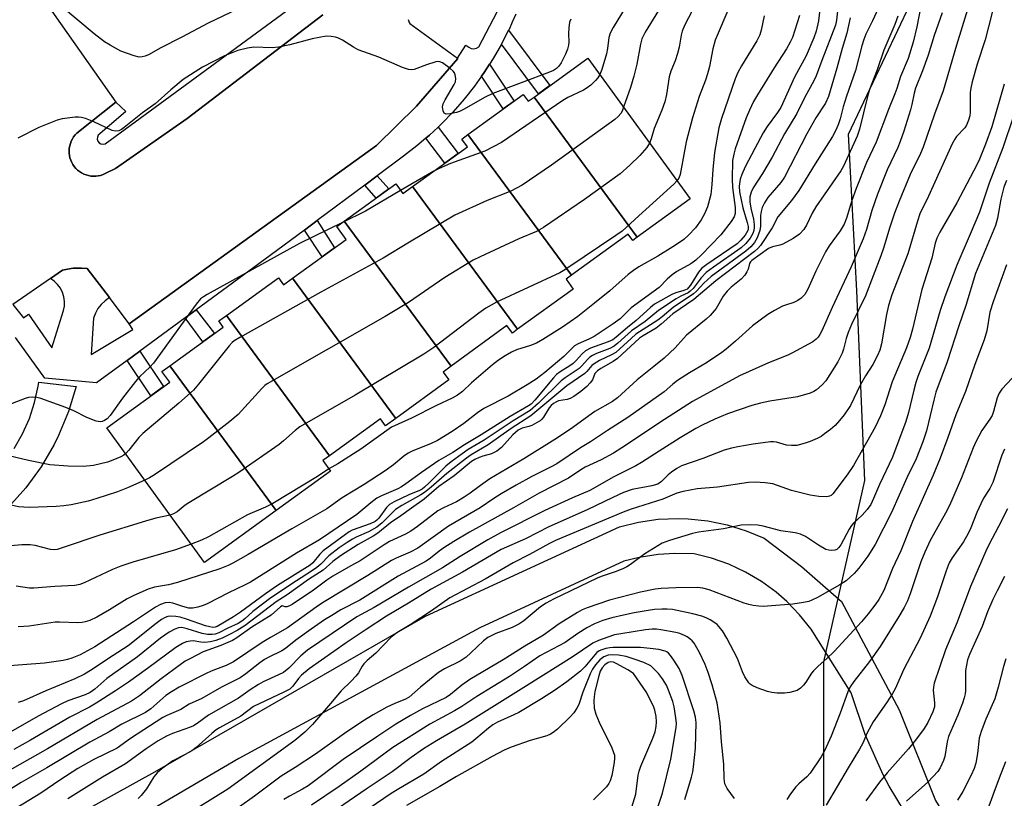
# Model space of a CAD drawing. Units: inches. Extents: x 1249770 to 1255770, y 581451 to 585451.
# Drawn here: x 1251761 to 1252022, y 584564 to 584770 of the extents above; entities that cross this region are included whole.
import ezdxf

# ---------------------------------------------------------------- set-up
doc = ezdxf.new("R2010")
doc.units = ezdxf.units.IN
doc.header["$MEASUREMENT"] = 0
for name, color, linetype in [('BLDG-Footprint', 5, 'Continuous'), ('NTRL-Trees', 3, 'Continuous'), ('TRANS-Non Street Sidewalk', 7, 'Continuous'), ('TRANS-Parking Lot', 4, 'Continuous'), ('TRANS-Road', 130, 'Continuous'), ('TRANS-Street Sidewalk', 7, 'Continuous'), ('Undefined', 1, 'Continuous')]:
    doc.layers.add(name, color=color, linetype=linetype)

msp = doc.modelspace()

# ---------------------------------------------------------------- linework, layer by layer
at = {"layer": 'BLDG-Footprint'}
for points, elevation in [([(1251925.04, 584712.75), (1251897.68, 584749.91), (1251911.95, 584760.26), (1251939.04, 584722.91)], 694.18), ([(1251897.68, 584749.91), (1251925.04, 584712.75), (1251923.85, 584711.89), (1251922.63, 584713.56), (1251907.62, 584702.68), (1251880.16, 584739.97), (1251894.81, 584750.6), (1251896.12, 584748.79)], 695.59), ([(1251907.62, 584702.68), (1251906.18, 584701.63), (1251908.06, 584699.03), (1251893.33, 584688.35), (1251865.47, 584726.19), (1251880.01, 584736.74), (1251878.52, 584738.79), (1251880.16, 584739.97)], 695.16), ([(1251865.47, 584726.19), (1251893.33, 584688.35), (1251891.93, 584687.34), (1251890.5, 584689.32), (1251875.69, 584678.58), (1251847.37, 584717.04), (1251861.01, 584726.93), (1251862.89, 584724.33)], 694.76), ([(1251875.69, 584678.58), (1251873.55, 584677.03), (1251875.08, 584674.92), (1251861.04, 584664.74), (1251833.68, 584701.91), (1251847.87, 584712.2), (1251845.4, 584715.61), (1251847.37, 584717.04)], 694.7), ([(1251833.68, 584701.91), (1251861.04, 584664.74), (1251858.34, 584662.78), (1251856.99, 584664.64), (1251843.49, 584654.85), (1251816.11, 584692.03), (1251829.91, 584702.04), (1251831.27, 584700.16)], 693.45), ([(1251843.49, 584654.85), (1251841.7, 584653.55), (1251843.72, 584650.76), (1251829.34, 584640.33), (1251801.11, 584678.67), (1251815.26, 584688.93), (1251814.08, 584690.56), (1251816.11, 584692.03)], 694.61), ([(1251829.34, 584640.33), (1251810.3, 584626.52), (1251784.4, 584662.23), (1251801.09, 584674.33), (1251799.04, 584677.17), (1251801.11, 584678.67)], 693.43)]:
    msp.add_lwpolyline(points, close=True, dxfattribs=dict(at, elevation=elevation))
at = {"layer": 'NTRL-Trees'}
msp.add_lwpolyline([(1251902.35, 584399.1), (1251939.5, 584436.26), (1251967.91, 584495.26), (1251974.47, 584552.09), (1251974.47, 584600.17), (1251985.4, 584648.25), (1251983.21, 584698.51), (1251981.03, 584740.04), (1252000.7, 584781.56)], dxfattribs=at)
at = {"layer": 'TRANS-Non Street Sidewalk'}
for points in [[(1251889.05, 584763.97), (1251890.94, 584767.66), (1251901.9, 584752.97), (1251898.89, 584750.79)], [(1251883.76, 584755.42), (1251884.45, 584756.4), (1251885.89, 584758.64), (1251892.41, 584748.86), (1251889.53, 584746.77)], [(1251868.99, 584738.99), (1251869.96, 584739.81), (1251872.26, 584741.97), (1251877.59, 584734.98), (1251874.05, 584732.42)], [(1251852.8, 584726.58), (1251856.11, 584729.05), (1251859.16, 584725.59), (1251855.82, 584723.16)], [(1251836.79, 584714.66), (1251840.22, 584717.21), (1251844.77, 584709.95), (1251841.53, 584707.6)], [(1251805.16, 584691.36), (1251808.12, 584693.53), (1251812.94, 584687.25), (1251809.9, 584685.05)], [(1251789.78, 584680.08), (1251793.17, 584682.57), (1251799.47, 584673.15), (1251796.06, 584670.69)]]:
    msp.add_lwpolyline(points, close=True, dxfattribs=at)
at = {"layer": 'TRANS-Parking Lot'}
for points in [[(1251762.47, 584783.17), (1251786.85, 584748.54), (1251776.48, 584740.38), (1251776.03, 584739.91), (1251775.62, 584739.39), (1251775.28, 584738.84), (1251774.98, 584738.26), (1251774.75, 584737.65), (1251774.58, 584737.03), (1251774.46, 584736.38), (1251774.42, 584735.73), (1251774.43, 584735.08), (1251774.51, 584734.43), (1251774.66, 584733.8), (1251774.86, 584733.18), (1251775.13, 584732.58), (1251775.45, 584732.01), (1251775.8, 584731.52), (1251776.22, 584731.02), (1251776.69, 584730.57), (1251777.2, 584730.16), (1251777.75, 584729.81), (1251778.33, 584729.51), (1251778.94, 584729.28), (1251779.56, 584729.1), (1251780.21, 584728.98), (1251780.86, 584728.93), (1251781.51, 584728.94), (1251782.15, 584729.02), (1251782.79, 584729.16), (1251783.41, 584729.36), (1251784.01, 584729.62), (1251786.73, 584730.98), (1251805.73, 584744.26), (1251841.69, 584771.69)], [(1251864.35, 584770.47), (1251864.61, 584769.69), (1251864.71, 584769.44), (1251877.38, 584760.23), (1251877.45, 584760.17), (1251866.53, 584747.48), (1251855.88, 584737.06), (1251790.39, 584689.84), (1251785.12, 584696.74), (1251779.25, 584704.44), (1251777.7, 584704.59), (1251776.15, 584704.59), (1251775.54, 584704.55), (1251773.99, 584704.33), (1251772.63, 584704.01), (1251769.48, 584701.82), (1251759.54, 584694.9)]]:
    msp.add_lwpolyline(points, dxfattribs=at)
at = {"layer": 'TRANS-Road'}
for points in [[(1251759.87, 584656.75), (1251762.07, 584660.64), (1251763.88, 584664.72), (1251765.27, 584668.95), (1251766.25, 584673.31), (1251766.42, 584674.33), (1251776.3, 584673.17), (1251774.29, 584666.59), (1251771.65, 584660.23), (1251770.47, 584657.85), (1251766.98, 584651.91), (1251762.94, 584646.34), (1251758.37, 584641.19)], [(1251754.31, 584547.35), (1251797.19, 584571.06), (1251868.91, 584612.3), (1251920.3, 584635.99), (1251925.4, 584637.23), (1251930.6, 584637.98), (1251935.85, 584638.21), (1251938.55, 584638.12), (1251943.78, 584637.57), (1251948.92, 584636.51), (1251953.94, 584634.95), (1251958.65, 584632.97), (1251968.55, 584625.44), (1251979.23, 584616.23), (1251994.48, 584587.45), (1252004.09, 584563.4), (1252006, 584560.39), (1252008.2, 584557.59), (1252009.05, 584556.63), (1252011.61, 584554.15), (1252014.09, 584552.14), (1252034.13, 584538.41)], [(1251997.88, 584557.19), (1251991.8, 584567.21), (1251990.21, 584570.24), (1251985.45, 584580.94), (1251981.77, 584591.99), (1251971.12, 584608.84), (1251968.09, 584612.68), (1251964.69, 584616.2), (1251961.91, 584618.63), (1251957.96, 584621.51), (1251953.75, 584623.99), (1251949.32, 584626.05), (1251944.7, 584627.66), (1251940.1, 584628.79), (1251934.96, 584628.94), (1251930.59, 584628.67), (1251925.51, 584627.88), (1251921.44, 584626.87), (1251883.29, 584609.22), (1251819.42, 584574.56), (1251767.45, 584544.09)]]:
    msp.add_lwpolyline(points, dxfattribs=at)
at = {"layer": 'TRANS-Street Sidewalk'}
for points in [[(1251841.69, 584771.69), (1251805.73, 584744.26), (1251786.73, 584730.98), (1251784.01, 584729.62), (1251783.41, 584729.36), (1251782.79, 584729.16), (1251782.15, 584729.02), (1251781.51, 584728.94), (1251780.86, 584728.93), (1251780.21, 584728.98), (1251779.56, 584729.1), (1251778.94, 584729.28), (1251778.33, 584729.51), (1251777.75, 584729.81), (1251777.2, 584730.16), (1251776.69, 584730.57), (1251776.22, 584731.02), (1251775.8, 584731.52), (1251775.45, 584732.01), (1251775.13, 584732.58), (1251774.86, 584733.18), (1251774.66, 584733.8), (1251774.51, 584734.43), (1251774.43, 584735.08), (1251774.42, 584735.73), (1251774.46, 584736.38), (1251774.58, 584737.03), (1251774.75, 584737.65), (1251774.98, 584738.26), (1251775.28, 584738.84), (1251775.62, 584739.39), (1251776.03, 584739.91), (1251776.48, 584740.38), (1251786.85, 584748.54), (1251789.48, 584746.1), (1251782.53, 584740.17), (1251782.13, 584739.78), (1251781.91, 584739.27), (1251781.88, 584738.72), (1251782.05, 584738.19), (1251782.39, 584737.76), (1251782.87, 584737.48), (1251783.42, 584737.4), (1251783.96, 584737.51), (1251802.56, 584751.16), (1251834.72, 584774.76)], [(1251759.54, 584694.9), (1251762.29, 584691.41), (1251763.65, 584692.4), (1251769.87, 584683.47), (1251772.94, 584693.3), (1251773.17, 584694.52), (1251773.2, 584695.75), (1251773.02, 584696.97), (1251772.66, 584698.15), (1251772.1, 584699.25), (1251771.37, 584700.25), (1251770.49, 584701.11), (1251769.48, 584701.82), (1251772.63, 584704.01), (1251773.99, 584704.33), (1251775.54, 584704.55), (1251776.15, 584704.59), (1251777.7, 584704.59), (1251779.25, 584704.44), (1251785.12, 584696.74), (1251783.97, 584695.93), (1251782.94, 584694.97), (1251782.08, 584693.86), (1251781.38, 584692.63), (1251780.88, 584691.32), (1251780.25, 584681.67), (1251791.34, 584688.34), (1251790.39, 584689.84), (1251855.88, 584737.06), (1251866.53, 584747.48), (1251877.45, 584760.17), (1251877.38, 584760.23), (1251879.6, 584763.66), (1251880.37, 584763.12), (1251881.01, 584762.79), (1251881.72, 584762.69), (1251882.42, 584762.84), (1251883.03, 584763.21), (1251888.85, 584774.39)], [(1251892.87, 584771.89), (1251891.9, 584769.75), (1251891.05, 584767.87), (1251890.94, 584767.66), (1251889.05, 584763.97), (1251889.04, 584763.94), (1251886.84, 584760.11), (1251885.89, 584758.64), (1251884.45, 584756.4), (1251883.76, 584755.42), (1251881.89, 584752.8), (1251879.14, 584749.34), (1251876.24, 584746.01), (1251873.17, 584742.83), (1251872.26, 584741.97), (1251869.96, 584739.81), (1251868.99, 584738.99), (1251866.59, 584736.95), (1251863.1, 584734.25), (1251856.11, 584729.05), (1251852.8, 584726.58), (1251840.22, 584717.21), (1251836.79, 584714.66), (1251827.74, 584707.92), (1251808.12, 584693.53), (1251805.16, 584691.36), (1251793.17, 584682.57), (1251789.78, 584680.08), (1251781.73, 584674.18), (1251768.02, 584675.44), (1251760.18, 584686.18)]]:
    msp.add_lwpolyline(points, dxfattribs=at)
at = {"layer": 'Undefined'}
msp.add_line((1251871.12, 584730.29, 698), (1251862.31, 584725.14, 698), dxfattribs=at)
for points, elevation in [([(1252019.79, 584796.4), (1252009.67, 584763.68), (1252006.12, 584751.53), (1252003.82, 584745.35), (1252000.83, 584736.64), (1252000.12, 584734.98), (1251997.38, 584729.38), (1251994.47, 584722.35), (1251993.25, 584719.15), (1251991.98, 584715.47), (1251990.31, 584709.86), (1251989.61, 584707.83), (1251985.52, 584697.23), (1251981.88, 584689.6), (1251980.97, 584687.5), (1251980.41, 584685.88), (1251979.7, 584683.07), (1251979.36, 584682.01), (1251978.18, 584679.77), (1251975.07, 584674.68), (1251974.1, 584673.62), (1251972.59, 584672.32), (1251971.89, 584671.84), (1251970.85, 584671.39), (1251967.56, 584670.42), (1251960.17, 584669.31), (1251957.67, 584668.76), (1251955.45, 584668.14), (1251949, 584665.94), (1251945.64, 584664.51), (1251942.25, 584662.95), (1251940.54, 584662.03), (1251936.45, 584659.6), (1251930.84, 584656.09), (1251926.2, 584653.02), (1251924.7, 584652.14), (1251918.81, 584649.24), (1251912.44, 584645.61), (1251907.84, 584643.64), (1251900.52, 584640.33), (1251888.75, 584634.37), (1251885.43, 584632.58), (1251878.13, 584628.13), (1251873.42, 584625.13), (1251864.38, 584620.03), (1251855.29, 584614.6), (1251850.74, 584612.09), (1251837.6, 584603.3), (1251835.85, 584601.76), (1251832.68, 584598.49), (1251831.22, 584597.38), (1251829.95, 584596.72), (1251825.89, 584594.91), (1251824.6, 584594.22), (1251822.43, 584592.79), (1251819.33, 584590.57), (1251811.38, 584586.06), (1251808.35, 584583.83), (1251807.4, 584583.22), (1251806.35, 584582.76), (1251803.33, 584581.77), (1251801.79, 584581.16), (1251800.28, 584580.46), (1251798.04, 584579.26), (1251794.89, 584577.15), (1251789.4, 584573.2), (1251783.31, 584569.63), (1251774.09, 584563.9)], 672), ([(1251923.95, 584777.52), (1251923.08, 584775.7), (1251918.62, 584768.39), (1251917.83, 584766.87), (1251917.53, 584765.74), (1251917.18, 584762.82), (1251916.88, 584761.39), (1251915.62, 584757.2), (1251915.1, 584755.92)], 698), ([(1251932.1, 584777.44), (1251931.81, 584775.48), (1251931.23, 584773.9), (1251930.66, 584772.86), (1251927.1, 584767.11), (1251926.29, 584765.33), (1251925.91, 584763.98), (1251924.89, 584758.61), (1251924.17, 584755.48), (1251923.22, 584752.48), (1251921.39, 584747.25)], 696), ([(1251941.42, 584777.35), (1251941.14, 584776.04), (1251940.73, 584774.96), (1251937.54, 584768.86), (1251936.94, 584767.39), (1251936.68, 584766.3), (1251936.16, 584763.19), (1251935.72, 584761.5), (1251935.12, 584759.55), (1251933.93, 584756.78), (1251933.46, 584755.24), (1251932.75, 584750.56), (1251932.32, 584748.62), (1251931.59, 584746.48), (1251929.5, 584741.61), (1251928.71, 584738.85), (1251928.29, 584737.73)], 694), ([(1251989.85, 584775.54), (1251987.38, 584770.09), (1251985.63, 584766.56), (1251985.07, 584765.21), (1251984.56, 584763.51), (1251982.93, 584756.97), (1251980.51, 584750.16), (1251979.67, 584747.3), (1251978.85, 584744.13), (1251978.42, 584742.81), (1251977.78, 584741.34), (1251976.78, 584739.5), (1251972.17, 584732.24), (1251967.89, 584725.18), (1251965.95, 584722.53), (1251962.3, 584718.14), (1251960.77, 584715.21), (1251957.73, 584710.61), (1251956.98, 584709.73), (1251956.16, 584708.99), (1251945.86, 584701.23), (1251940.05, 584696.28), (1251934.44, 584692.45), (1251931.36, 584689.72), (1251930.04, 584688.67), (1251926.46, 584686.55), (1251925.63, 584685.98), (1251919.81, 584680.6), (1251918.69, 584679.83), (1251915.37, 584677.99), (1251914.46, 584677.37), (1251913.82, 584676.65), (1251913.16, 584675), (1251912.6, 584674.13), (1251911.71, 584673.16), (1251910.12, 584671.9), (1251908.24, 584670.56), (1251907.25, 584670), (1251906.43, 584669.75), (1251904.19, 584669.37), (1251903.47, 584669.07), (1251902.84, 584668.68), (1251902.25, 584668.18), (1251901.69, 584667.55), (1251900.2, 584665.08), (1251899.71, 584664.49), (1251899.28, 584664.13), (1251898.33, 584663.52), (1251897.07, 584662.86), (1251896.29, 584662.59), (1251894.51, 584662.15), (1251893.46, 584661.58), (1251892.06, 584660.34), (1251889.07, 584657.04), (1251887.85, 584656.04), (1251886.36, 584655.35), (1251884.09, 584654.74), (1251883.09, 584654.38), (1251882, 584653.85), (1251881.14, 584653.33), (1251876.51, 584649.55), (1251872.44, 584646.68), (1251868.52, 584643.3), (1251865.17, 584640.95), (1251862.36, 584638.87), (1251859.59, 584637.03), (1251856.25, 584634.29), (1251855.01, 584633.51), (1251851.02, 584631.27), (1251846.37, 584628.32), (1251844.35, 584626.78), (1251841.75, 584624.47), (1251837.93, 584621.98), (1251832.25, 584617.98), (1251829.3, 584616.1), (1251821.09, 584609.87), (1251818.97, 584608.53), (1251816.98, 584607.44), (1251814.97, 584606.48), (1251813.35, 584605.86), (1251811.91, 584605.52), (1251810.44, 584605.35), (1251809.35, 584605.43), (1251807.3, 584605.73), (1251806.49, 584605.72), (1251805.49, 584605.54), (1251804.47, 584605.1), (1251802.76, 584604.01), (1251795.22, 584598.46), (1251790.16, 584594.85), (1251786.7, 584592.48), (1251781.61, 584589.21), (1251779.84, 584588.2), (1251774.62, 584585.5), (1251764.21, 584579.43), (1251759.77, 584576.98)], 680), ([(1252020.01, 584775.86), (1252017.27, 584765.13), (1252015.19, 584758.68), (1252013.81, 584753.96), (1252013.46, 584752.3), (1252013.33, 584751.16), (1252013.32, 584745.82), (1252013.18, 584744.94), (1252012.85, 584743.82), (1252012.3, 584742.47), (1252011.89, 584741.77), (1252009.71, 584739.5), (1252009.21, 584738.78), (1252008.5, 584737.51), (1252002.21, 584723.67), (1251999.98, 584718.95), (1251999.32, 584717.06), (1251996.77, 584708.38), (1251992.56, 584697.46), (1251991.64, 584694.7), (1251991.09, 584692.27), (1251989.82, 584684.5), (1251989.35, 584682.78), (1251988.74, 584681.38), (1251987.5, 584679.02), (1251985.52, 584676.04), (1251984.12, 584673.52), (1251981.53, 584668.14), (1251979.9, 584665.69), (1251978.64, 584664.14), (1251977.48, 584662.89), (1251976.26, 584661.79), (1251974.7, 584660.6), (1251973.77, 584659.97), (1251972.76, 584659.43), (1251970.89, 584658.63), (1251969.53, 584658.15), (1251967.33, 584657.59), (1251965.97, 584657.51), (1251964.62, 584657.67), (1251961.94, 584658.41), (1251961.17, 584658.51), (1251960.35, 584658.51), (1251955.8, 584657.91), (1251951.73, 584657.22), (1251950.01, 584656.85), (1251948.1, 584656.29), (1251942.42, 584654.12), (1251936.79, 584652.15), (1251935.53, 584651.49), (1251934.09, 584650.52), (1251933.23, 584649.78), (1251931.46, 584647.97), (1251930.51, 584647.33), (1251928.94, 584646.86), (1251923.73, 584645.89), (1251921.42, 584645.11), (1251918.54, 584643.79), (1251911.72, 584640.49), (1251901.6, 584635.98), (1251895.41, 584632.8), (1251888.96, 584629.95), (1251878.71, 584623.96), (1251870.44, 584619.44), (1251864.42, 584615.74), (1251858.58, 584612.28), (1251853.19, 584608.8), (1251847.9, 584605.24), (1251838.06, 584598.35), (1251836, 584596.66), (1251835.27, 584595.81), (1251833.71, 584593.76), (1251832.9, 584592.97), (1251831.39, 584592.13), (1251823.3, 584588.37), (1251819.94, 584585.77), (1251814.3, 584582.71), (1251813.38, 584582.15), (1251812.26, 584581.23), (1251808.14, 584577.53), (1251806.99, 584576.64), (1251805.23, 584575.62), (1251801.95, 584573.95), (1251799.06, 584571.88), (1251797.81, 584570.75), (1251796.87, 584569.69), (1251794.96, 584566.5), (1251793.57, 584564.77), (1251792.72, 584564.01)], 670), ([(1251973.56, 584773.94), (1251973.07, 584770.09), (1251972.48, 584767.39), (1251971.83, 584765.64), (1251969.78, 584760.87), (1251966.77, 584755.16), (1251963.06, 584747.17), (1251962.26, 584745.87), (1251959.44, 584742.11), (1251958.39, 584740.41), (1251956.17, 584736.31), (1251953.69, 584731.44), (1251952.79, 584729.41), (1251952.35, 584728.12), (1251952.04, 584726.31), (1251952.14, 584724.78), (1251953.07, 584720.58), (1251954.22, 584716.68), (1251954.45, 584715.63), (1251954.43, 584714.98), (1251954.33, 584714.58), (1251953.62, 584713.35), (1251952.53, 584711.98), (1251951.55, 584711.05), (1251943.49, 584705.54), (1251942.11, 584704.47), (1251941.24, 584703.47), (1251939.13, 584700.06), (1251938.64, 584699.4), (1251938.25, 584699.03), (1251937.43, 584698.63), (1251935.25, 584698), (1251934.22, 584697.57), (1251929.65, 584695.05), (1251928.53, 584694.16), (1251924.74, 584690.66), (1251922.43, 584688.85), (1251919.42, 584686.23), (1251918.58, 584685.6), (1251917.31, 584685.01), (1251912.62, 584683.38), (1251911.33, 584682.67), (1251910.42, 584681.85), (1251908.82, 584680.06), (1251908.04, 584679.33), (1251907.2, 584678.71), (1251904.59, 584677.06), (1251903.67, 584676.34), (1251902.88, 584675.5), (1251897.86, 584669.56), (1251896.88, 584668.54), (1251896.23, 584668.03), (1251891.34, 584665.24), (1251883.7, 584660.36), (1251879.25, 584657.72), (1251876.12, 584655.71), (1251872.42, 584653.58), (1251867.87, 584650.43), (1251863.71, 584647.37), (1251862.58, 584646.62), (1251861.55, 584646.1), (1251857.24, 584644.23), (1251855.97, 584643.56), (1251854.4, 584642.39), (1251850.69, 584639.23), (1251840.82, 584632.57), (1251834.75, 584629), (1251822.55, 584621.33), (1251821.09, 584620.57), (1251816.67, 584618.51), (1251811, 584615.53), (1251809.94, 584615.11), (1251808.59, 584614.73), (1251807.23, 584614.45), (1251806.16, 584614.46), (1251804.53, 584614.85), (1251801.89, 584615.73), (1251800.95, 584615.91), (1251799.93, 584615.82), (1251798.61, 584615.42), (1251797.31, 584614.68), (1251791.53, 584610.83), (1251781.23, 584604.16), (1251777.36, 584602.06), (1251775.14, 584601.19), (1251774, 584600.84), (1251772.84, 584600.58), (1251767.86, 584599.85), (1251755.04, 584598.83)], 686), ([(1252000.33, 584774.44), (1251999.16, 584768.5), (1251998.17, 584764.43), (1251996.9, 584760.12), (1251994.8, 584755.41), (1251993.84, 584752.17), (1251993.36, 584750.81), (1251991.62, 584746.66), (1251988.34, 584737.97), (1251985.84, 584732.59), (1251983.09, 584725.66), (1251981.95, 584722.48), (1251980.52, 584717.82), (1251979.9, 584716.23), (1251978.87, 584714.47), (1251975.93, 584710.45), (1251974.95, 584708.91), (1251972.34, 584703.78), (1251970.25, 584698.98), (1251969.45, 584697.62), (1251968.51, 584696.61), (1251967.62, 584695.95), (1251966.58, 584695.49), (1251964.33, 584694.78), (1251963.51, 584694.45), (1251961.43, 584693.34), (1251959.67, 584692.25), (1251955.63, 584689.27), (1251951.1, 584685.2), (1251948.65, 584683.11), (1251947.5, 584682.23), (1251943.4, 584679.49), (1251938.86, 584676.77), (1251935.75, 584674.78), (1251934.49, 584673.82), (1251932.17, 584671.78), (1251922.57, 584664.97), (1251917.14, 584661.51), (1251912.66, 584658.54), (1251910.02, 584656.92), (1251903.69, 584652.72), (1251902.21, 584651.91), (1251897.07, 584649.36), (1251892.9, 584647.07), (1251888.93, 584644.73), (1251886.99, 584643.53), (1251883.42, 584641.06), (1251875.01, 584636.16), (1251866.84, 584630.36), (1251864.86, 584629.26), (1251861.16, 584627.66), (1251859.89, 584627.02), (1251853.65, 584623.11), (1251841.56, 584615.81), (1251839.93, 584614.73), (1251832.35, 584609.24), (1251827.85, 584606.67), (1251825.63, 584605.31), (1251818.02, 584600.19), (1251816.08, 584599.24), (1251812.53, 584597.88), (1251810.95, 584597.19), (1251803.59, 584593.51), (1251801.55, 584592.28), (1251800.06, 584591.26), (1251796.05, 584587.77), (1251794.64, 584586.79), (1251788.4, 584583.66), (1251785.08, 584581.65), (1251779.93, 584578.93), (1251768.55, 584572.14), (1251761.71, 584568.18), (1251755.56, 584564.44)], 676), ([(1252005.85, 584772.24), (1252003.79, 584766.21), (1252002.12, 584761.01), (1252000.63, 584756.91), (1251998.78, 584752.26), (1251998.42, 584750.99), (1251997.83, 584747.92), (1251997.48, 584746.51), (1251995.74, 584740.89), (1251994.75, 584738.15), (1251994.1, 584736.57), (1251991.31, 584730.65), (1251988.77, 584724.19), (1251987.24, 584719.88), (1251985.78, 584714.78), (1251984.91, 584712.37), (1251981.73, 584704.92), (1251976.7, 584694.17), (1251973.97, 584687.98), (1251973.43, 584686.94), (1251972.99, 584686.3), (1251972.47, 584685.73), (1251971.55, 584685.07), (1251966.02, 584682.03), (1251964.96, 584681.54), (1251959.83, 584679.5), (1251952.15, 584676.01), (1251939.72, 584669.23), (1251932.22, 584664.46), (1251920.92, 584656.9), (1251918.72, 584655.5), (1251915.43, 584653.75), (1251911.23, 584651.81), (1251910.04, 584651.1), (1251906.78, 584648.92), (1251899.04, 584644.95), (1251892.21, 584641.01), (1251880.56, 584634.55), (1251876.39, 584632.09), (1251873.74, 584630.39), (1251872.56, 584629.57), (1251870.24, 584627.7), (1251869.07, 584626.89), (1251861.69, 584622.94), (1251851.46, 584616.54), (1251846.47, 584613.94), (1251844.04, 584612.52), (1251842.14, 584611.3), (1251838.62, 584608.85), (1251834.57, 584605.9), (1251831.83, 584603.72), (1251830.84, 584603.14), (1251827.39, 584601.46), (1251826.2, 584600.78), (1251825.02, 584599.94), (1251821.29, 584597.01), (1251819.77, 584595.98), (1251814.85, 584593.48), (1251809.59, 584590.51), (1251806.29, 584588.94), (1251804.01, 584587.54), (1251800.3, 584585.97), (1251799.28, 584585.46), (1251790.69, 584579.83), (1251787.13, 584577.3), (1251781.02, 584574.3), (1251776.78, 584571.88), (1251771.94, 584568.82), (1251766.91, 584565.38), (1251756.93, 584559.27)], 674), ([(1251978.18, 584773.49), (1251977.89, 584770.31), (1251977.62, 584768.98), (1251973.94, 584759.57), (1251972.47, 584755.55), (1251971.89, 584754.24), (1251969.5, 584749.93), (1251967.35, 584745.6), (1251964.04, 584740.15), (1251960.78, 584733.97), (1251958.27, 584729.63), (1251955.79, 584725.9), (1251955.2, 584724.74), (1251954.88, 584723.47), (1251954.86, 584722.13), (1251955.11, 584720.5), (1251955.84, 584717.53), (1251956.01, 584716.15), (1251956.03, 584715.32), (1251955.91, 584714.51), (1251955.65, 584713.72), (1251954.94, 584712.48), (1251953.83, 584711.1), (1251952.56, 584709.95), (1251945.21, 584704.8), (1251943.35, 584703.39), (1251941.95, 584701.98), (1251939.84, 584699.17), (1251939.08, 584698.42), (1251938.5, 584698.05), (1251936.59, 584697.16), (1251935.34, 584696.45), (1251930.69, 584693.36), (1251927.14, 584690.45), (1251923.55, 584687.94), (1251919.92, 584684.67), (1251918.89, 584683.88), (1251917.75, 584683.29), (1251914.21, 584681.93), (1251913.17, 584681.41), (1251912.51, 584680.98), (1251911.83, 584680.36), (1251910.38, 584678.71), (1251909.6, 584677.97), (1251905.92, 584675.51), (1251904.88, 584674.72), (1251898.86, 584668.73), (1251896.66, 584666.83), (1251892.18, 584664.13), (1251884.5, 584658.98), (1251880.23, 584656.46), (1251878.59, 584655.36), (1251875.74, 584653.24), (1251874.3, 584652.05), (1251869.92, 584647.64), (1251868.66, 584646.46), (1251867.99, 584645.94), (1251867.3, 584645.58), (1251864.5, 584644.49), (1251860.56, 584642.62), (1251859.32, 584641.92), (1251858.53, 584641.13), (1251856.51, 584638.31), (1251855.97, 584637.74), (1251855.56, 584637.44), (1251854.26, 584636.82), (1251849.5, 584635.06), (1251848.65, 584634.63), (1251847.67, 584633.98), (1251841.75, 584629.6), (1251840.92, 584628.78), (1251839.04, 584626.46), (1251838.3, 584625.79), (1251829.67, 584620.41), (1251826.5, 584618.22), (1251819.88, 584613.34), (1251818.04, 584612.12), (1251813.67, 584609.6), (1251813.16, 584609.4), (1251812.57, 584609.33), (1251811.72, 584609.45), (1251810.58, 584609.77), (1251805.51, 584611.53), (1251803.83, 584612), (1251802.7, 584612.19), (1251801.34, 584612.28), (1251800.58, 584612.2), (1251799.9, 584611.99), (1251798.93, 584611.44), (1251797.5, 584610.37), (1251790.11, 584604.4), (1251786.1, 584601.9), (1251780.11, 584597.91), (1251778.5, 584596.92), (1251775.94, 584595.69), (1251768.24, 584592.49), (1251762.35, 584589.85), (1251760.96, 584589.41)], 684), ([(1251821.08, 584774.22), (1251811.32, 584769.49), (1251804.34, 584765.83), (1251798.58, 584762.92), (1251795.63, 584761.22), (1251794.62, 584760.76), (1251793.82, 584760.58), (1251793.01, 584760.54), (1251791.63, 584760.81), (1251788.12, 584762.13), (1251785.28, 584763.67), (1251783.79, 584764.59), (1251781.08, 584766.65), (1251772.43, 584773.96)], 702), ([(1251949.59, 584774.14), (1251945.72, 584764.96), (1251945.09, 584762.67), (1251944.17, 584758.05), (1251943.64, 584756.08), (1251943.11, 584754.42), (1251941.44, 584750.11), (1251939.68, 584744.45), (1251938.05, 584738.06), (1251936.41, 584729.42), (1251936.03, 584728.39), (1251935.57, 584727.68)], 692), ([(1251994.1, 584771.36), (1251993.33, 584769.15), (1251990.41, 584762.38), (1251988.63, 584757.15), (1251986.65, 584751.96), (1251986.08, 584750.06), (1251983.92, 584741.42), (1251983.36, 584739.57), (1251979.69, 584731.62), (1251979.03, 584730.35), (1251972.36, 584720.81), (1251971.39, 584719.1), (1251969.93, 584715.92), (1251969.22, 584714.78), (1251968.01, 584713.57), (1251966.35, 584712.46), (1251963.6, 584710.96), (1251962.8, 584710.68), (1251960.86, 584710.19), (1251959.8, 584709.76), (1251955.45, 584706.62), (1251955.09, 584706.25), (1251954.84, 584705.83), (1251954.46, 584704.29), (1251954.12, 584703.58), (1251953.53, 584702.69), (1251952.61, 584701.66), (1251949.92, 584699.5), (1251948.89, 584698.5), (1251947.86, 584697.12), (1251945.93, 584693.84), (1251944.36, 584691.98), (1251943.28, 584691), (1251938.13, 584686.77), (1251937.31, 584685.95), (1251935.1, 584683.44), (1251932.14, 584680.73), (1251929.46, 584678.5), (1251924.98, 584674.97), (1251919.77, 584670.21), (1251918.48, 584669.17), (1251913.78, 584666.57), (1251907.33, 584661.91), (1251903.21, 584659.18), (1251894.94, 584654.04), (1251885.97, 584648.72), (1251883.45, 584646.95), (1251880.77, 584644.89), (1251879.16, 584643.81), (1251877.11, 584642.64), (1251873.64, 584641), (1251872.2, 584640.19), (1251866.79, 584636.05), (1251865.04, 584634.83), (1251863.56, 584634.05), (1251859.32, 584632.09), (1251857.93, 584631.23), (1251851.61, 584627), (1251849.08, 584625.68), (1251844.33, 584622.93), (1251842.76, 584621.84), (1251839.23, 584619.19), (1251833.59, 584615.42), (1251832.87, 584615.02), (1251832.16, 584614.77), (1251831.73, 584614.76), (1251830.93, 584615), (1251830.48, 584614.82), (1251827.95, 584612.57), (1251822.86, 584609.39), (1251818.85, 584606.58), (1251817.74, 584605.88), (1251814.61, 584604.53), (1251810, 584602.82), (1251806.4, 584601.02), (1251805.19, 584600.34), (1251803.85, 584599.42), (1251798.86, 584595.67), (1251793.09, 584591.2), (1251790.98, 584589.76), (1251781.86, 584584.94), (1251768.68, 584577.17), (1251753.97, 584568.84)], 678), ([(1251981.45, 584770.89), (1251980.61, 584766.9), (1251979.32, 584762.77), (1251977.95, 584757.6), (1251975.75, 584750.08), (1251974.97, 584748.3), (1251972.39, 584744.39), (1251970.03, 584740.2), (1251964.1, 584728.69), (1251963.09, 584727.25), (1251959.63, 584723.26), (1251958.75, 584721.92), (1251958.18, 584720.63), (1251957.86, 584719.55), (1251957.75, 584718.53), (1251957.72, 584715.71), (1251957.53, 584714.58), (1251956.84, 584712.61), (1251956.12, 584711.33), (1251955.17, 584710.22), (1251953.83, 584709.07), (1251944.61, 584702.31), (1251942.71, 584700.58), (1251940.72, 584698.47), (1251939.91, 584697.76), (1251934.54, 584694.09), (1251931.66, 584691.66), (1251930.48, 584690.77), (1251924.68, 584687.03), (1251923.41, 584685.94), (1251920.44, 584683.14), (1251919.34, 584682.24), (1251918.18, 584681.57), (1251915.01, 584680.09), (1251913.59, 584679.23), (1251913.03, 584678.73), (1251911.71, 584677.17), (1251911.12, 584676.6), (1251906.39, 584673.35), (1251896.8, 584665.43), (1251891.61, 584662.08), (1251885.48, 584657.73), (1251881.03, 584655.1), (1251879.73, 584654.22), (1251874.59, 584650.15), (1251870.42, 584646.48), (1251868.6, 584645.05), (1251867.65, 584644.43), (1251862.63, 584641.65), (1251860.94, 584640.55), (1251857.41, 584637.03), (1251856.04, 584635.91), (1251853.81, 584634.66), (1251850.53, 584633.25), (1251849.54, 584632.75), (1251848.1, 584631.85), (1251846, 584630.38), (1251843.28, 584628.34), (1251841.13, 584626.09), (1251840.1, 584625.17), (1251838.71, 584624.21), (1251834.69, 584621.68), (1251827.92, 584617.16), (1251823.11, 584613.54), (1251821.03, 584611.59), (1251820.25, 584610.99), (1251819.23, 584610.4), (1251816.46, 584609.12), (1251814.11, 584607.91), (1251813.18, 584607.56), (1251812.31, 584607.4), (1251811.14, 584607.42), (1251809.68, 584607.7), (1251805.76, 584608.93), (1251804.64, 584609.21), (1251804.13, 584609.26), (1251803.44, 584609.21), (1251802.45, 584608.88), (1251800.97, 584608.06), (1251798.63, 584606.44), (1251792.57, 584601.55), (1251784.42, 584595.76), (1251781.25, 584592.98), (1251780.03, 584592.09), (1251778.66, 584591.45), (1251774.11, 584589.87), (1251772.38, 584589.1), (1251766.25, 584585.81), (1251758.34, 584581.25)], 682), ([(1251907.39, 584770.53), (1251907.1, 584769.74), (1251906.88, 584768.28), (1251906.79, 584766.79), (1251906.88, 584764.45), (1251906.79, 584763.66), (1251906.55, 584762.62), (1251906.04, 584761.32), (1251904.87, 584759.02), (1251904.23, 584758.09), (1251903.66, 584757.53), (1251902.87, 584757), (1251901.79, 584756.51), (1251886.74, 584750.83), (1251884.73, 584749.85), (1251878.98, 584746.63), (1251877.91, 584746.13), (1251877.09, 584745.87), (1251875.42, 584745.49), (1251874.39, 584745.41), (1251873.99, 584745.54), (1251873.84, 584745.67), (1251873.55, 584746.3), (1251873.43, 584747.35), (1251873.62, 584748.14), (1251874.14, 584749.16), (1251876.5, 584753.21), (1251876.84, 584754), (1251876.98, 584754.8), (1251876.78, 584755.84), (1251876.57, 584756.34), (1251876.27, 584756.77), (1251875.45, 584757.52), (1251873.39, 584759.02), (1251872.71, 584759.29), (1251872.19, 584759.31), (1251871.65, 584759.22), (1251869.16, 584758.46), (1251865.88, 584757.24), (1251865.09, 584757.14), (1251864.36, 584757.23), (1251862.77, 584757.77), (1251856.5, 584760.5), (1251851.03, 584762.48), (1251849.78, 584763.16), (1251846.86, 584764.99), (1251845.86, 584765.51), (1251845.05, 584765.77), (1251843.93, 584766.01), (1251842.53, 584766.05), (1251838.88, 584765.36), (1251832.91, 584763.75), (1251829.9, 584763.12), (1251828.27, 584762.96), (1251823.43, 584763.13), (1251821.68, 584762.88), (1251819.15, 584762.26), (1251815.62, 584760.86), (1251809.82, 584757.84), (1251804.68, 584754.54), (1251801.42, 584751.86), (1251797.25, 584748.15), (1251793.9, 584745.75), (1251789.04, 584741.81), (1251788.35, 584741.33), (1251787.63, 584740.98), (1251786.66, 584740.84), (1251785.87, 584741.03), (1251780.94, 584743.35), (1251778.8, 584744.2), (1251777.72, 584744.53), (1251776.88, 584744.61), (1251776.02, 584744.57), (1251772.59, 584744.16), (1251771.25, 584743.78), (1251766.38, 584741.84), (1251760.8, 584738.98)], 700), ([(1251968.05, 584771.58), (1251966.18, 584765.71), (1251965.62, 584764.5), (1251964.63, 584762.74), (1251961.33, 584757.63), (1251956.92, 584750.52), (1251955.89, 584748.74), (1251954.8, 584746.48), (1251953.95, 584744.37), (1251950.96, 584736.19), (1251950.6, 584734.79), (1251950.32, 584733.08), (1251950.17, 584728.13), (1251950.3, 584725.92), (1251950.99, 584720.67), (1251951.04, 584719.59), (1251950.97, 584719.01), (1251950.71, 584718.18), (1251949.98, 584716.92), (1251947.19, 584713.42), (1251942.09, 584708.07), (1251940.6, 584706.69), (1251939.27, 584705.75), (1251935.54, 584703.66), (1251934.29, 584702.82), (1251932.97, 584701.64), (1251930.87, 584699.43), (1251923.47, 584694.05), (1251920.47, 584691.16), (1251918.67, 584689.77), (1251913.65, 584686.46), (1251912.16, 584685.71), (1251909.38, 584684.54), (1251908.43, 584683.94), (1251905.56, 584681.1), (1251900.55, 584676.86), (1251898.26, 584675.12), (1251895.86, 584673.59), (1251890.79, 584670.64), (1251884.36, 584667.36), (1251882.71, 584666.2), (1251879.04, 584663.34), (1251875.96, 584661.27), (1251872.11, 584658.9), (1251870.23, 584657.95), (1251865.55, 584656.12), (1251864.34, 584655.53), (1251863.18, 584654.69), (1251860.41, 584652.42), (1251858.24, 584650.85), (1251852.65, 584647.25), (1251846.84, 584643.67), (1251842.72, 584640.77), (1251840.29, 584639.32), (1251833.45, 584635.47), (1251821.91, 584628.67), (1251817.86, 584626.38), (1251816.55, 584625.75), (1251814.36, 584624.89), (1251803.17, 584621.25), (1251800.76, 584620.64), (1251797.03, 584620.01), (1251795.38, 584619.5), (1251791.59, 584617.78), (1251789.82, 584616.89), (1251785.1, 584613.96), (1251781.74, 584612.01), (1251779.94, 584611.18), (1251778.65, 584610.77), (1251777.86, 584610.61), (1251776.78, 584610.54), (1251771.89, 584610.73), (1251770.72, 584610.69), (1251768.44, 584610.4), (1251763.8, 584609.65), (1251760.92, 584609.48)], 688), ([(1251958.67, 584771.44), (1251957.92, 584767.68), (1251957.55, 584766.42), (1251956.78, 584764.86), (1251952.65, 584758.17), (1251951.68, 584756.4), (1251951.03, 584754.78), (1251947.35, 584744.27), (1251946.69, 584741.78), (1251945.55, 584735.26), (1251945.06, 584730.68), (1251944.82, 584726.74), (1251944.53, 584724.07), (1251943.66, 584720.8), (1251942.86, 584718.94), (1251942.01, 584717.4), (1251940.46, 584715.21), (1251938.66, 584713.33), (1251937.35, 584712.2), (1251935.97, 584711.15), (1251934.5, 584710.2), (1251930.52, 584707.77), (1251925.42, 584704.9), (1251924.03, 584703.97), (1251922.66, 584702.86), (1251917.76, 584698.56), (1251913.74, 584695.27), (1251909.26, 584691.75), (1251905.19, 584688.89), (1251900.01, 584685.68), (1251898.31, 584684.72), (1251896.76, 584684.06), (1251893.02, 584682.93), (1251891.74, 584682.33), (1251890, 584681.35), (1251888.3, 584680.19), (1251886.67, 584678.92), (1251881.13, 584674.12), (1251878.7, 584671.87), (1251877.42, 584670.91), (1251875.95, 584670.08), (1251871.85, 584668.12), (1251865.15, 584664.77), (1251859.86, 584662.39), (1251851.78, 584656.56), (1251845.64, 584652.68), (1251843.31, 584651.33)], 690), ([(1251915.1, 584755.92), (1251914.55, 584755.03), (1251913.98, 584754.35), (1251912.71, 584753.1), (1251911.8, 584752.36), (1251910.81, 584751.78), (1251906.68, 584749.77), (1251905.27, 584748.99), (1251889.05, 584737.87), (1251884.67, 584735.6), (1251875.54, 584732.31), (1251872.55, 584731.02), (1251871.12, 584730.29)], 698), ([(1252022.35, 584753.3), (1252019.05, 584742.04), (1252017.35, 584737.43), (1252015.75, 584733.48), (1252015.06, 584731.98), (1252009.75, 584721.85), (1252005.22, 584714.07), (1252004.44, 584712.51), (1252004.03, 584711.16), (1252003.12, 584707.25), (1252000.44, 584698.91), (1251997.97, 584688.38), (1251997.36, 584686.18), (1251996.38, 584683.46), (1251992.66, 584674.47), (1251990.63, 584668.36), (1251989.56, 584665.41), (1251988.11, 584662.45), (1251982.34, 584652.27), (1251980.72, 584649.79), (1251976.85, 584644.71), (1251976.44, 584644.33), (1251976.04, 584644.11), (1251975.28, 584643.93), (1251973.22, 584644.03), (1251970.85, 584644.38), (1251965.94, 584645.63), (1251960.95, 584647.36), (1251958.93, 584647.66), (1251956.31, 584647.86), (1251954.55, 584647.72), (1251946.35, 584646.51), (1251940.96, 584646.07), (1251937.22, 584645.31), (1251935.52, 584644.88), (1251931.85, 584643.29), (1251923.46, 584640.67), (1251921.33, 584639.9), (1251903.37, 584632.37), (1251901.81, 584631.61), (1251896.51, 584628.67), (1251892.12, 584626.47), (1251884.68, 584622.11), (1251875.34, 584617.13), (1251870.46, 584613.74), (1251864.81, 584610.02), (1251861.33, 584607.89), (1251859.82, 584606.7), (1251855.7, 584602.5), (1251853.44, 584600.53), (1251852.6, 584599.71), (1251852.08, 584599.03), (1251851.1, 584597.31), (1251850.42, 584596.39), (1251849.24, 584595.1), (1251846.57, 584592.49), (1251843.75, 584589.13), (1251841.05, 584586.07), (1251838.99, 584583.54), (1251836.89, 584581.59), (1251834.28, 584579.33), (1251816.47, 584566.46), (1251805.32, 584559.44)], 668), ([(1252027.49, 584753.02), (1252021.93, 584736.46), (1252018.34, 584727.13), (1252015.78, 584719.43), (1252013.34, 584713.53), (1252009.77, 584705.39), (1252006.56, 584696.98), (1252005.31, 584693.3), (1252002.43, 584683.39), (1251999.45, 584675.85), (1251998.88, 584674.22), (1251998.34, 584672.25), (1251996.94, 584666.28), (1251996.25, 584663.89), (1251992.7, 584654.43), (1251989.22, 584647.17), (1251987.71, 584643.53), (1251986.92, 584641.95), (1251985.95, 584640.57), (1251984.69, 584639.05), (1251982.41, 584636.97), (1251981.86, 584636.36), (1251981.23, 584635.38), (1251979, 584631.23), (1251978.52, 584630.53), (1251977.94, 584629.99), (1251977.46, 584629.79), (1251976.65, 584629.69), (1251975.81, 584629.76), (1251975.02, 584630.01), (1251973.07, 584631.12), (1251969.63, 584633.42), (1251968.32, 584634.03), (1251966.91, 584634.37), (1251963.09, 584634.92), (1251958.44, 584636.13), (1251957.04, 584636.42), (1251954.98, 584636.51), (1251952.63, 584636.41), (1251947.91, 584635.46), (1251941.29, 584634.55), (1251939.69, 584634.25), (1251933.55, 584632.4), (1251931.65, 584631.64), (1251927.03, 584628.86), (1251923.24, 584626.02), (1251922.26, 584625.38), (1251921.25, 584624.89), (1251919.16, 584624.05), (1251915.43, 584622.79), (1251914.37, 584622.36), (1251902.82, 584616.8), (1251900.89, 584615.77), (1251899.41, 584614.8), (1251894.97, 584611.09), (1251893.65, 584610.15), (1251891.89, 584609.27), (1251887.57, 584607.68), (1251885.43, 584606.66), (1251884.3, 584605.77), (1251880.95, 584602.54), (1251879.66, 584601.43), (1251878.06, 584600.36), (1251873.93, 584598.32), (1251872.36, 584597.37), (1251867.58, 584593.51), (1251864.56, 584590.8), (1251863.61, 584590.29), (1251860.76, 584589.14), (1251858.63, 584588.15), (1251855.03, 584586.18), (1251852.26, 584584.5), (1251847.45, 584581.23), (1251839.73, 584575.69), (1251834.39, 584572.2), (1251830.62, 584569.85), (1251823.61, 584564.62), (1251819.57, 584561.75)], 666), ([(1251921.39, 584747.25), (1251921.06, 584746.21), (1251920.66, 584745.54), (1251919.96, 584744.73), (1251919.07, 584743.98), (1251902.35, 584731.89), (1251894.51, 584726.52), (1251891.49, 584724.95), (1251885.22, 584722.5), (1251876.67, 584718.6), (1251864.66, 584711.47), (1251857.72, 584707.23), (1251841.15, 584698.24), (1251819.68, 584686.16), (1251818.21, 584685.27), (1251817.69, 584684.84), (1251816.89, 584683.98), (1251808.75, 584673.81), (1251807.41, 584672.24), (1251803.48, 584668.77), (1251793.93, 584660.76), (1251792.94, 584659.7), (1251790.3, 584656.28), (1251789.4, 584655.33)], 696), ([(1251928.29, 584737.73), (1251927.54, 584736.55), (1251925.75, 584734.43), (1251923.11, 584731.83), (1251920.5, 584729.61), (1251911.09, 584722.73), (1251900.22, 584715.32), (1251898.3, 584714.29), (1251893.69, 584712.34), (1251883.41, 584707.6), (1251881.56, 584706.66), (1251874.02, 584702.09), (1251864.36, 584695.5), (1251858.22, 584691.75), (1251826.92, 584673.9), (1251826.3, 584673.43), (1251825.48, 584672.64), (1251819.22, 584665.77), (1251817, 584663.87), (1251811.49, 584659.55), (1251810.05, 584658.53), (1251797.02, 584649.76), (1251795.78, 584649.01), (1251794.47, 584648.35)], 694), ([(1251935.57, 584727.68), (1251934.74, 584726.82), (1251925.44, 584718.46), (1251921.01, 584714.34), (1251919.4, 584713.18), (1251906.67, 584704.61), (1251905.42, 584703.83), (1251904.52, 584703.36), (1251887.7, 584695.53), (1251884.94, 584693.94), (1251883.01, 584692.63), (1251871.08, 584683.56), (1251868.48, 584681.75), (1251850.25, 584670.88), (1251835.63, 584662.54), (1251834.31, 584661.53), (1251831.28, 584658.77), (1251830.14, 584657.85), (1251819.45, 584650.41), (1251817.71, 584649.29), (1251806.17, 584642.34), (1251805.22, 584641.69), (1251803.04, 584639.95), (1251802.13, 584639.45), (1251801.18, 584639.09)], 692), ([(1252022.91, 584727.78), (1252022.26, 584726.03), (1252021.44, 584722.85), (1252020.57, 584717.81), (1252020.04, 584715.83), (1252014.75, 584703.17), (1252012.13, 584694.64), (1252010.27, 584689.25), (1252007.22, 584679.69), (1252004.22, 584671.68), (1252003.62, 584669.55), (1252001.68, 584661.42), (1252000.78, 584658.51), (1251998.99, 584654), (1251996.47, 584648.97), (1251992.47, 584639.75), (1251988.12, 584631.33), (1251986.14, 584628.18), (1251983.74, 584625.01), (1251982.51, 584623.62), (1251980.45, 584621.71), (1251978.76, 584620.62), (1251972.8, 584617.26), (1251971.3, 584616.51), (1251970.5, 584616.23), (1251969.1, 584615.91), (1251966.3, 584615.49), (1251958.4, 584614.91), (1251957.23, 584614.94), (1251955.79, 584615.14), (1251954.65, 584615.37), (1251953.39, 584615.78), (1251944.12, 584619.32), (1251942.43, 584619.75), (1251940.99, 584619.87), (1251935.24, 584619.78), (1251931.41, 584619.61), (1251929.76, 584619.46), (1251925.88, 584618.64), (1251917.69, 584616.54), (1251911.73, 584614.51), (1251910.47, 584613.94), (1251909.23, 584613.26), (1251904.34, 584610.3), (1251900.16, 584607.3), (1251895.27, 584604.34), (1251889.5, 584600.73), (1251880.68, 584595.47), (1251878.51, 584594), (1251875.53, 584591.55), (1251874.42, 584590.77), (1251868.12, 584587.76), (1251864.92, 584585.98), (1251861.05, 584583.66), (1251856.25, 584580.51), (1251847.11, 584574.31), (1251837.83, 584567.33), (1251836.34, 584566.42), (1251832.87, 584564.61), (1251831.39, 584563.73)], 664), ([(1251862.31, 584725.14), (1251852.96, 584719.68), (1251846.89, 584716.68)], 698), ([(1251846.89, 584716.68), (1251835.48, 584711.14), (1251811.06, 584697.58), (1251810.04, 584696.98), (1251809.3, 584696.45), (1251808.11, 584695.06), (1251796.76, 584679.36), (1251795.85, 584678.35), (1251793.19, 584675.86), (1251791.99, 584674.53), (1251788.56, 584670.11), (1251785.27, 584665.48), (1251784.48, 584664.61), (1251783.84, 584664.18), (1251783.15, 584663.89), (1251782.68, 584663.81), (1251781.58, 584664), (1251779.09, 584665.01), (1251775.68, 584666.72), (1251773.53, 584667.6), (1251766.96, 584670.03), (1251765.85, 584670.28), (1251764.73, 584670.33), (1251763.62, 584670.23), (1251762.79, 584670.01), (1251758.2, 584668.24)], 698), ([(1252022.92, 584705.4), (1252019.46, 584695.94), (1252018.53, 584692.9), (1252017.68, 584687.98), (1252017.02, 584685.54), (1252014.55, 584678.99), (1252012.05, 584671.89), (1252009.46, 584665.64), (1252007.38, 584659.69), (1252005.35, 584654.21), (1252003.48, 584649.67), (1251998.03, 584637.37), (1251994.9, 584629.66), (1251992.75, 584624.94), (1251990.39, 584619.13), (1251989.09, 584616.68), (1251988.31, 584615.55), (1251986.29, 584612.94), (1251984.45, 584610.78), (1251977.21, 584602.96), (1251975.31, 584601.08), (1251972.99, 584599.05), (1251971.78, 584597.85), (1251971.26, 584597.19), (1251969.77, 584594.83), (1251969.07, 584593.97), (1251968.31, 584593.19), (1251967.4, 584592.62), (1251965.49, 584592.08), (1251964.08, 584591.87), (1251962.1, 584591.92), (1251960.69, 584592.04), (1251959.57, 584592.29), (1251956.8, 584593.33), (1251955.47, 584593.95), (1251955, 584594.27), (1251954.63, 584594.65), (1251953.55, 584596.26), (1251952.92, 584597.52), (1251951.6, 584601.06), (1251948.83, 584606.5), (1251947.62, 584608.41), (1251946.2, 584610.07), (1251945.38, 584610.73), (1251944.36, 584611.34), (1251943.34, 584611.83), (1251942.18, 584612.26), (1251939.77, 584612.91), (1251934.39, 584614.07), (1251932.93, 584614.2), (1251931.55, 584614.19), (1251929.62, 584614.04), (1251927.92, 584613.8), (1251924.22, 584613.18), (1251921.4, 584612.58), (1251918.3, 584611.86), (1251915.91, 584611.12), (1251913.75, 584610.26), (1251911.65, 584609.25), (1251909.26, 584607.74), (1251905.9, 584605.31), (1251899.19, 584601.82), (1251895.15, 584598.98), (1251891.18, 584596.35), (1251882.53, 584590.98), (1251878.57, 584588.38), (1251876.62, 584587.21), (1251870.02, 584583.63), (1251860.25, 584577.48), (1251851.77, 584571.17), (1251846.01, 584567.16), (1251838.66, 584562.17)], 662), ([(1252024.43, 584675.39), (1252021.73, 584672.45), (1252020.96, 584671.4), (1252020.42, 584670.17), (1252019.49, 584666.55), (1252019.1, 584665.49), (1252018.55, 584664.55), (1252016.35, 584661.54), (1252014.78, 584658.5), (1252014.08, 584656.93), (1252011.03, 584648.98), (1252007.82, 584641.68), (1252006.77, 584639.6), (1252002.72, 584632.37), (1252001.24, 584629.24), (1252000.26, 584626.67), (1251997.52, 584618.49), (1251996.66, 584616.34), (1251995.8, 584614.6), (1251994.4, 584612.19), (1251989.45, 584604.29), (1251986.64, 584600.29), (1251982.44, 584594.99), (1251981.5, 584593.54), (1251980.9, 584592.21), (1251978.83, 584586.59), (1251976.41, 584580.53), (1251974.65, 584576.58), (1251973.81, 584575.03), (1251970.9, 584570.64), (1251970.02, 584569.7), (1251967.86, 584567.83), (1251967.06, 584567.02), (1251965.63, 584565.17), (1251964.69, 584563.69)], 660), ([(1251789.4, 584655.33), (1251788.93, 584654.96), (1251788.17, 584654.54), (1251785.99, 584653.63), (1251784.6, 584653.14), (1251780.93, 584652.24), (1251778.19, 584652.01), (1251774.19, 584652.08), (1251769.34, 584652.46), (1251763.69, 584653.55), (1251756.93, 584655.14), (1251754.66, 584655.41), (1251745.06, 584655.22), (1251742.33, 584655), (1251737.86, 584654.49), (1251736.73, 584654.48), (1251735.98, 584654.61)], 696), ([(1252022.39, 584656.57), (1252021.72, 584654.98), (1252019.3, 584647.74), (1252018.47, 584646.16), (1252016.86, 584643.61), (1252016.08, 584642.1), (1252015.03, 584639.77), (1252013.47, 584635.72), (1252012.79, 584634.18), (1252011.53, 584631.99), (1252008.52, 584627.77), (1252007.77, 584626.46), (1252006.95, 584624.31), (1252004.64, 584617.47), (1252002.67, 584612.33), (1252000.01, 584606.45), (1251995.68, 584598.23), (1251993.45, 584593.06), (1251992.73, 584591.8), (1251991.14, 584589.33), (1251987.56, 584584.29), (1251986.02, 584581.4), (1251984.82, 584578.62), (1251984, 584577.08), (1251980.93, 584572.14), (1251975.16, 584562.22)], 658), ([(1251843.31, 584651.33), (1251840.31, 584649.37), (1251828.43, 584642.14), (1251826.47, 584641.16), (1251821.75, 584639.19), (1251811.36, 584633.37), (1251809.54, 584632.46), (1251806.78, 584631.36)], 690), ([(1251794.47, 584648.35), (1251789.9, 584646.32), (1251787.25, 584645.3), (1251781.74, 584643.46), (1251779.51, 584642.83), (1251775.01, 584641.84), (1251773, 584641.57), (1251770.97, 584641.41), (1251763.86, 584641.14), (1251760.98, 584641.33), (1251756.72, 584642.22), (1251747.71, 584645.05), (1251745.43, 584645.67), (1251732.22, 584647.46), (1251729.98, 584647.88), (1251727.7, 584648.42)], 694), ([(1251801.18, 584639.09), (1251797.41, 584638.32), (1251794.66, 584637.53), (1251782.6, 584633.75), (1251772.89, 584630.47), (1251771.22, 584629.98), (1251770.44, 584629.89), (1251769.46, 584629.94), (1251765.46, 584631.01), (1251764.07, 584631.2), (1251761.85, 584631.21), (1251758.04, 584630.9)], 692), ([(1252023.2, 584640.77), (1252020.84, 584636.09), (1252018.24, 584631.21), (1252017.43, 584629.53), (1252013.38, 584620.15), (1252009.88, 584610.67), (1252006.72, 584603.4), (1252003.74, 584594.53), (1252003.54, 584593.49), (1252003.48, 584592.68), (1252003.85, 584589.34), (1252003.81, 584588.28), (1252003.41, 584586.97), (1252002.11, 584584.14), (1252001.11, 584582.49), (1251998.8, 584579.42), (1251996.92, 584577.17), (1251991.25, 584570.75), (1251989.29, 584568.3), (1251985.6, 584563.38)], 656), ([(1251806.78, 584631.36), (1251802.62, 584629.85), (1251791.35, 584626.63), (1251788.1, 584625.56), (1251785.94, 584624.66), (1251778.4, 584621.1), (1251777.3, 584620.67), (1251775.94, 584620.43), (1251770.62, 584620.21), (1251765.07, 584619.72), (1251763.94, 584619.77), (1251760.4, 584620.24)], 690), ([(1252022.44, 584622.83), (1252020.45, 584619.06), (1252019.34, 584616.72), (1252017.9, 584613.42), (1252016.48, 584609.57), (1252013.15, 584602.15), (1252012.61, 584600.71), (1252012.28, 584599.31), (1252012.08, 584597.91), (1252012.02, 584592.51), (1252011.95, 584591.68), (1252011.74, 584590.65), (1252011.28, 584589.28), (1252010.02, 584586.04), (1252007.56, 584580.41), (1252007.22, 584579.03), (1252006.56, 584575.11), (1252006.19, 584574), (1252005.32, 584572.11), (1252004.7, 584571.12), (1252003.51, 584569.79), (1252002.03, 584568.34), (1251996.43, 584563.22)], 654), ([(1251950.84, 584563.97), (1251948.92, 584566.59), (1251948.48, 584567.33), (1251948.29, 584567.86), (1251948.11, 584569.24), (1251947.98, 584573.09), (1251947.36, 584579), (1251947, 584584.02), (1251946.2, 584589.3), (1251944.89, 584594.1), (1251943.86, 584597.33), (1251943.05, 584599.45), (1251941.57, 584602.69), (1251940.1, 584605.11), (1251939.57, 584605.76), (1251938.96, 584606.33), (1251938.29, 584606.82), (1251937.58, 584607.19), (1251936.32, 584607.67), (1251935.24, 584607.98), (1251931.28, 584608.71), (1251930.16, 584608.83), (1251929, 584608.86), (1251927.27, 584608.7), (1251920.66, 584607.64), (1251919.03, 584607.32), (1251917.22, 584606.78), (1251914.73, 584605.84), (1251913.29, 584605.15), (1251907.76, 584601.47), (1251895.69, 584593.81), (1251879.4, 584583.71), (1251871.79, 584579.27), (1251868.37, 584577.11), (1251865.13, 584574.83), (1251860.05, 584571.03), (1251853.21, 584566.44), (1251841.04, 584558.11)], 660), ([(1251937.64, 584563.66), (1251939.45, 584569.66), (1251939.77, 584571), (1251939.98, 584572.39), (1251940.44, 584577.28), (1251940.67, 584584.11), (1251940.52, 584585.55), (1251940.07, 584587.2), (1251936.98, 584596.56), (1251936.19, 584598.44), (1251934.75, 584600.68), (1251933.87, 584601.87), (1251933.29, 584602.5), (1251932.87, 584602.82), (1251932.4, 584603.05), (1251930.73, 584603.43), (1251928.45, 584603.73), (1251925.93, 584603.96), (1251918.67, 584603.98), (1251917.8, 584603.92), (1251916.69, 584603.72), (1251915.62, 584603.41), (1251914.92, 584603.07), (1251914.35, 584602.64), (1251913.8, 584602.09), (1251911.14, 584598.89), (1251910, 584597.69), (1251906.33, 584594.86), (1251903.13, 584592.63), (1251899.64, 584590.36), (1251893.64, 584586.78), (1251892.33, 584586.12), (1251888, 584584.19), (1251886.73, 584583.49), (1251885.63, 584582.65), (1251882.28, 584579.8), (1251881.15, 584578.94), (1251873.16, 584573.74), (1251868.44, 584570.39), (1251861.82, 584566.53), (1251859.78, 584565.25), (1251847.89, 584557.14)], 658), ([(1251926.81, 584550.64), (1251931.71, 584565.39), (1251933.96, 584574.36), (1251935.36, 584582.82), (1251935.43, 584583.85), (1251935.3, 584585.32), (1251934.8, 584588.27), (1251934.44, 584589.69), (1251933.34, 584592.68), (1251932.77, 584594.01), (1251931.73, 584595.72), (1251930.71, 584597.09), (1251928.63, 584599.14), (1251926.79, 584600), (1251924.52, 584600.85), (1251922.07, 584601.61), (1251920.08, 584601.94), (1251918.36, 584602.09), (1251917.31, 584601.99), (1251916.16, 584601.53), (1251915.1, 584600.7), (1251913.96, 584599.42), (1251913.19, 584598.27), (1251912.54, 584597.01), (1251910.57, 584592.14), (1251909.54, 584588.87), (1251909.03, 584587.88), (1251908.23, 584586.7), (1251907.28, 584585.62), (1251903.89, 584582.39), (1251902.78, 584581.46), (1251902.06, 584581.04), (1251901.03, 584580.62), (1251896.62, 584579.35), (1251891.63, 584577.6), (1251889.74, 584576.79), (1251886.59, 584575.1), (1251877.1, 584569.76), (1251872.74, 584567.16), (1251863.84, 584562.14)], 656), ([(1251923.61, 584561.67), (1251924.64, 584565.09), (1251925.27, 584570.11), (1251925.51, 584571.25), (1251926.02, 584572.57), (1251929.17, 584579.92), (1251929.78, 584581.65), (1251930.08, 584583.08), (1251930.18, 584584.26), (1251930.05, 584585.67), (1251929.73, 584587.34), (1251929.37, 584588.42), (1251927.36, 584592.23), (1251924.07, 584597.1), (1251922.5, 584598.11), (1251919.49, 584599.79), (1251918.7, 584600.11), (1251918.02, 584600.21), (1251917.33, 584600.03), (1251916.47, 584599.4), (1251915.72, 584598.58), (1251915.24, 584597.76), (1251914.84, 584596.52), (1251913.83, 584592.29), (1251913.59, 584590.92), (1251913.5, 584589.86), (1251913.64, 584587.9), (1251914.03, 584586.31), (1251914.96, 584584.2), (1251918.3, 584577.43), (1251918.69, 584576.45), (1251918.97, 584575.43), (1251919.05, 584574.63), (1251918.93, 584573.49), (1251918.29, 584570.06), (1251917.9, 584568.68), (1251917.53, 584567.94), (1251916.86, 584567.05), (1251913.48, 584563.62)], 654), ([(1252022.77, 584600.95), (1252022.11, 584598.95), (1252020.71, 584593.51), (1252019.81, 584590.37), (1252017.45, 584585.02), (1252016.18, 584581.74), (1252015.71, 584579.97), (1252015.25, 584575.86), (1252014.8, 584573.3), (1252014.38, 584571.94), (1252013.58, 584570.12), (1252011.37, 584565.79), (1252009.94, 584563.55)], 652), ([(1252022.63, 584573.65), (1252020.95, 584569.36), (1252019.53, 584565.59), (1252017.92, 584560.93)], 650)]:
    msp.add_lwpolyline(points, dxfattribs=dict(at, elevation=elevation))

doc.saveas('drawing.dxf')
